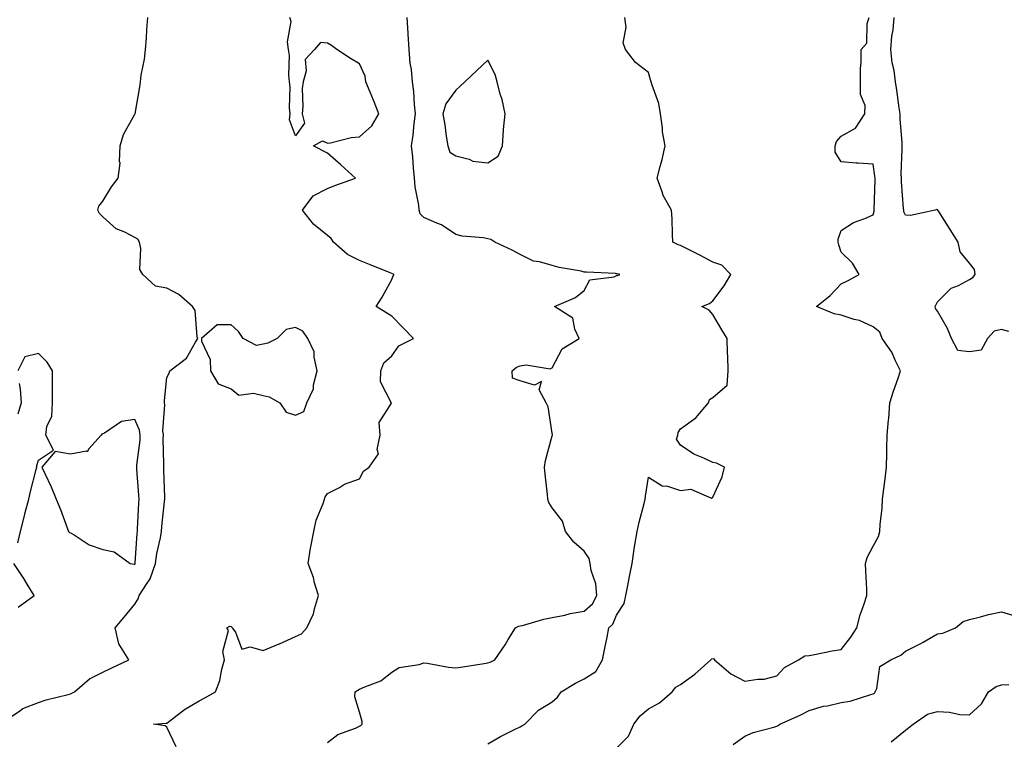
# Model space of a CAD drawing. Units: inches. Extents: x 923603 to 926243, y 7250378 to 7253018.
# Drawn here: x 924612 to 924919, y 7251247 to 7251471 of the extents above; entities that cross this region are included whole.
import ezdxf

# ---------------------------------------------------------------- set-up
doc = ezdxf.new("R2010")
doc.units = ezdxf.units.IN
doc.header["$MEASUREMENT"] = 0
doc.layers.add('Contour_92367250', color=7, linetype='Continuous', true_color=0xabbc00)

msp = doc.modelspace()

# ---------------------------------------------------------------- linework, layer by layer
at = {"layer": 'Contour_92367250'}
for points in [[(924608.05, 7251253.29, 3253), (924612.2, 7251256.07, 3253), (924613.17, 7251256.8, 3253), (924618.05, 7251258.68, 3253), (924620.47, 7251259.5, 3253), (924627.27, 7251261.15, 3253), (924628.05, 7251261.37, 3253), (924628.44, 7251261.53, 3253), (924629.22, 7251261.92, 3253), (924633.96, 7251266.01, 3253), (924638.05, 7251268.12, 3253), (924640.68, 7251269.29, 3253), (924646.22, 7251271.92, 3253), (924643.02, 7251276.89, 3253), (924643.03, 7251276.94, 3253), (924641.89, 7251281.92, 3253), (924644.71, 7251285.25, 3253), (924648.05, 7251289.3, 3253), (924649.1, 7251290.87, 3253), (924649.43, 7251291.92, 3253), (924651.66, 7251295.53, 3253), (924652.83, 7251297.14, 3253), (924654.5, 7251301.92, 3253), (924654.92, 7251305.05, 3253), (924656.05, 7251309.92, 3253), (924656.37, 7251311.92, 3253), (924656.49, 7251313.48, 3253), (924657.33, 7251321.21, 3253), (924657.39, 7251321.92, 3253), (924657.36, 7251322.61, 3253), (924657.09, 7251330.96, 3253), (924657.04, 7251331.92, 3253), (924657.09, 7251332.88, 3253), (924656.91, 7251340.79, 3253), (924656.97, 7251341.92, 3253), (924656.78, 7251343.19, 3253), (924657.4, 7251351.27, 3253), (924657.24, 7251351.92, 3253), (924657.28, 7251352.69, 3253), (924658.05, 7251359.87, 3253), (924658.77, 7251361.2, 3253), (924658.91, 7251361.92, 3253), (924664.11, 7251365.86, 3253), (924666.91, 7251370.78, 3253), (924667.68, 7251371.92, 3253), (924667.51, 7251372.46, 3253), (924666.79, 7251380.66, 3253), (924666.03, 7251381.92, 3253), (924661.79, 7251385.66, 3253), (924658.05, 7251387.6, 3253), (924654.43, 7251388.3, 3253), (924650.5, 7251391.92, 3253), (924649.56, 7251393.42, 3253), (924649.93, 7251400.04, 3253), (924649.45, 7251401.92, 3253), (924649.01, 7251402.88, 3253), (924648.05, 7251403.39, 3253), (924644.92, 7251405.05, 3253), (924642.27, 7251406.14, 3253), (924638.05, 7251409.86, 3253), (924637.02, 7251410.89, 3253), (924636.57, 7251411.92, 3253), (924636.84, 7251413.13, 3253), (924638.05, 7251414.78, 3253), (924640.81, 7251419.17, 3253), (924642.83, 7251421.92, 3253), (924643.45, 7251426.53, 3253), (924643.25, 7251427.12, 3253), (924643.51, 7251431.92, 3253), (924644.48, 7251435.49, 3253), (924648.05, 7251441.81, 3253), (924648.1, 7251441.87, 3253), (924648.1, 7251441.92, 3253), (924648.1, 7251441.97, 3253), (924649.6, 7251450.37, 3253), (924649.77, 7251451.92, 3253), (924650.06, 7251453.92, 3253), (924651.03, 7251458.94, 3253), (924651.39, 7251461.92, 3253), (924651.66, 7251465.52, 3253), (924651.83, 7251468.13, 3253), (924652.11, 7251471.92, 3253)], [(924660.92, 7251244.79, 3252), (924658.05, 7251250.96, 3252), (924657.52, 7251251.39, 3252), (924653.84, 7251251.92, 3252), (924657.79, 7251252.17, 3252), (924658.05, 7251252.25, 3252), (924659.35, 7251253.22, 3252), (924663.53, 7251256.44, 3252), (924668.05, 7251259.17, 3252), (924669.85, 7251260.12, 3252), (924673.18, 7251261.92, 3252), (924674.5, 7251265.47, 3252), (924675.13, 7251269, 3252), (924675.95, 7251271.92, 3252), (924675.48, 7251274.49, 3252), (924677.21, 7251281.09, 3252), (924676.7, 7251281.92, 3252), (924677.61, 7251282.36, 3252), (924678.05, 7251282.33, 3252), (924678.24, 7251282.12, 3252), (924678.39, 7251281.92, 3252), (924679.42, 7251280.54, 3252), (924681.38, 7251275.25, 3252), (924683.97, 7251276, 3252), (924688.05, 7251274.82, 3252), (924693.05, 7251276.93, 3252), (924693.07, 7251276.94, 3252), (924698.05, 7251279.15, 3252), (924699.92, 7251280.05, 3252), (924701.59, 7251281.92, 3252), (924703.74, 7251286.23, 3252), (924703.98, 7251287.85, 3252), (924705.23, 7251291.92, 3252), (924704.04, 7251295.92, 3252), (924703.7, 7251297.57, 3252), (924702.04, 7251301.92, 3252), (924702.79, 7251306.67, 3252), (924702.83, 7251307.14, 3252), (924703.78, 7251311.92, 3252), (924704.54, 7251315.44, 3252), (924706.72, 7251320.58, 3252), (924707.13, 7251321.92, 3252), (924707.34, 7251322.63, 3252), (924708.05, 7251323.75, 3252), (924711.77, 7251325.63, 3252), (924713.38, 7251326.59, 3252), (924718.05, 7251328.31, 3252), (924719.3, 7251330.67, 3252), (924721.02, 7251331.92, 3252), (924723.92, 7251336.05, 3252), (924723.56, 7251337.43, 3252), (924724.43, 7251341.92, 3252), (924724.12, 7251345.85, 3252), (924727.95, 7251351.82, 3252), (924727.89, 7251351.92, 3252), (924727.91, 7251352.06, 3252), (924724.6, 7251358.46, 3252), (924724.72, 7251361.92, 3252), (924725.62, 7251364.35, 3252), (924728.05, 7251366.56, 3252), (924730.31, 7251369.66, 3252), (924734.89, 7251371.92, 3252), (924731.48, 7251375.35, 3252), (924728.05, 7251378.96, 3252), (924726.18, 7251380.05, 3252), (924723.21, 7251381.92, 3252), (924725.12, 7251384.85, 3252), (924728.05, 7251390.31, 3252), (924728.5, 7251391.47, 3252), (924728.8, 7251391.92, 3252), (924728.26, 7251392.13, 3252), (924728.05, 7251392.23, 3252), (924727.53, 7251392.44, 3252), (924721.09, 7251394.96, 3252), (924718.05, 7251396.21, 3252), (924714.3, 7251398.16, 3252), (924709.93, 7251401.92, 3252), (924709.21, 7251403.08, 3252), (924708.05, 7251404, 3252), (924703.66, 7251407.53, 3252), (924700.27, 7251411.92, 3252), (924703.62, 7251416.35, 3252), (924708.05, 7251418.7, 3252), (924710.37, 7251419.6, 3252), (924716.82, 7251421.92, 3252), (924712.22, 7251426.09, 3252), (924708.05, 7251429.7, 3252), (924706.56, 7251430.43, 3252), (924703.73, 7251431.92, 3252), (924706.45, 7251433.52, 3252), (924708.05, 7251432.75, 3252), (924708.99, 7251432.86, 3252), (924715.42, 7251434.55, 3252), (924718.05, 7251434.75, 3252), (924721.82, 7251438.15, 3252), (924724.07, 7251441.92, 3252), (924722.34, 7251446.21, 3252), (924721.35, 7251448.63, 3252), (924720, 7251451.92, 3252), (924719.75, 7251453.62, 3252), (924718.05, 7251457.48, 3252), (924715.23, 7251459.1, 3252), (924710.93, 7251461.92, 3252), (924709.29, 7251463.15, 3252), (924708.05, 7251463.92, 3252), (924705.83, 7251464.15, 3252), (924704.02, 7251461.92, 3252), (924701.14, 7251458.82, 3252), (924701.42, 7251455.29, 3252), (924700.44, 7251451.92, 3252), (924700.13, 7251449.84, 3252), (924700.36, 7251444.23, 3252), (924700.12, 7251441.92, 3252), (924700.93, 7251439.05, 3252), (924698.05, 7251435.06, 3252), (924696.2, 7251440.07, 3252), (924696.38, 7251441.92, 3252), (924696.2, 7251443.77, 3252), (924696.42, 7251450.29, 3252), (924696.22, 7251451.92, 3252), (924695.97, 7251454, 3252), (924696.26, 7251460.13, 3252), (924695.93, 7251461.92, 3252), (924695.59, 7251464.38, 3252), (924696.77, 7251470.64, 3252), (924696.37, 7251471.92, 3252)], [(924708.05, 7251246.23, 3251), (924711.28, 7251248.69, 3251), (924716.77, 7251250.64, 3251), (924718.05, 7251251.26, 3251), (924718.44, 7251251.53, 3251), (924718.82, 7251251.92, 3251), (924718.88, 7251252.74, 3251), (924718.05, 7251255.66, 3251), (924716.54, 7251260.41, 3251), (924716.71, 7251261.92, 3251), (924717.48, 7251262.5, 3251), (924718.05, 7251262.75, 3251), (924719.67, 7251263.54, 3251), (924724.62, 7251265.35, 3251), (924728.05, 7251268.08, 3251), (924730.43, 7251269.54, 3251), (924736.65, 7251270.52, 3251), (924738.05, 7251271, 3251), (924739.09, 7251270.88, 3251), (924745.78, 7251269.65, 3251), (924748.05, 7251269.44, 3251), (924750.19, 7251269.78, 3251), (924756.9, 7251270.78, 3251), (924758.05, 7251270.95, 3251), (924758.73, 7251271.24, 3251), (924760.2, 7251271.92, 3251), (924763.36, 7251276.62, 3251), (924764.34, 7251278.21, 3251), (924766.67, 7251281.92, 3251), (924767.53, 7251282.44, 3251), (924768.05, 7251282.46, 3251), (924768.75, 7251282.61, 3251), (924775.42, 7251284.55, 3251), (924778.05, 7251285.07, 3251), (924782.01, 7251285.88, 3251), (924783.64, 7251286.33, 3251), (924788.05, 7251287.09, 3251), (924790.59, 7251289.38, 3251), (924791.99, 7251291.92, 3251), (924791.68, 7251295.55, 3251), (924790.18, 7251299.79, 3251), (924789.88, 7251301.92, 3251), (924789.57, 7251303.44, 3251), (924788.05, 7251305.8, 3251), (924784.74, 7251308.61, 3251), (924782.21, 7251311.92, 3251), (924781.23, 7251315.09, 3251), (924778.05, 7251319.28, 3251), (924777.03, 7251320.9, 3251), (924776.74, 7251321.92, 3251), (924776.59, 7251323.38, 3251), (924775.86, 7251329.73, 3251), (924775.65, 7251331.92, 3251), (924776, 7251333.96, 3251), (924778.05, 7251341.68, 3251), (924778.11, 7251341.85, 3251), (924778.1, 7251341.92, 3251), (924778.1, 7251341.97, 3251), (924778.05, 7251342.53, 3251), (924776.84, 7251350.71, 3251), (924776.15, 7251351.92, 3251), (924773.97, 7251355.99, 3251), (924774.69, 7251358.56, 3251), (924772.52, 7251357.46, 3251), (924768.05, 7251358.83, 3251), (924765.71, 7251359.58, 3251), (924765.58, 7251361.92, 3251), (924766.97, 7251363, 3251), (924768.05, 7251363.41, 3251), (924769.9, 7251363.77, 3251), (924777.42, 7251362.55, 3251), (924778.05, 7251362.86, 3251), (924781.2, 7251368.77, 3251), (924786.45, 7251371.92, 3251), (924785.06, 7251374.91, 3251), (924784.47, 7251378.35, 3251), (924778.76, 7251381.92, 3251), (924785.27, 7251384.7, 3251), (924788.05, 7251386.95, 3251), (924789.75, 7251390.22, 3251), (924797.34, 7251391.21, 3251), (924798.05, 7251391.54, 3251), (924798.34, 7251391.63, 3251), (924799.13, 7251391.92, 3251), (924798.26, 7251392.13, 3251), (924798.05, 7251392.14, 3251), (924797.81, 7251392.16, 3251), (924788.74, 7251392.61, 3251), (924788.05, 7251392.67, 3251), (924787.07, 7251392.9, 3251), (924780.22, 7251394.09, 3251), (924778.05, 7251394.66, 3251), (924774.14, 7251395.83, 3251), (924772.2, 7251396.06, 3251), (924768.05, 7251398.1, 3251), (924765.63, 7251399.51, 3251), (924760.21, 7251401.92, 3251), (924758.9, 7251402.77, 3251), (924758.05, 7251403, 3251), (924756.7, 7251403.27, 3251), (924749.99, 7251403.85, 3251), (924748.05, 7251404.37, 3251), (924743.54, 7251407.41, 3251), (924742.11, 7251407.87, 3251), (924738.05, 7251409.63, 3251), (924736.95, 7251410.82, 3251), (924736.63, 7251411.92, 3251), (924736.53, 7251413.44, 3251), (924735.33, 7251419.2, 3251), (924735.19, 7251421.92, 3251), (924734.87, 7251425.1, 3251), (924734.62, 7251428.49, 3251), (924734.25, 7251431.92, 3251), (924734.72, 7251435.24, 3251), (924735.04, 7251438.91, 3251), (924735.43, 7251441.92, 3251), (924735.11, 7251444.87, 3251), (924734.99, 7251448.86, 3251), (924734.58, 7251451.92, 3251), (924734.23, 7251455.75, 3251), (924733.85, 7251457.71, 3251), (924733.53, 7251461.92, 3251), (924733.21, 7251466.75, 3251), (924733.18, 7251467.05, 3251), (924732.89, 7251471.92, 3251)], [(924758.05, 7251245.72, 3250), (924761.95, 7251248.02, 3250), (924766.32, 7251250.19, 3250), (924768.05, 7251251.1, 3250), (924768.58, 7251251.39, 3250), (924769.54, 7251251.92, 3250), (924773.75, 7251256.22, 3250), (924778.05, 7251258.89, 3250), (924779.66, 7251260.32, 3250), (924780.87, 7251261.92, 3250), (924785.32, 7251264.65, 3250), (924788.05, 7251266.02, 3250), (924791.69, 7251268.28, 3250), (924793.74, 7251271.92, 3250), (924794.42, 7251275.55, 3250), (924795.13, 7251278.99, 3250), (924795.69, 7251281.92, 3250), (924796.96, 7251283.01, 3250), (924798.05, 7251285.8, 3250), (924800.47, 7251289.51, 3250), (924800.99, 7251291.92, 3250), (924801.71, 7251295.58, 3250), (924802.14, 7251297.83, 3250), (924802.95, 7251301.92, 3250), (924803.55, 7251306.42, 3250), (924803.83, 7251307.69, 3250), (924804.48, 7251311.92, 3250), (924805.17, 7251314.8, 3250), (924806.71, 7251320.57, 3250), (924807.04, 7251321.92, 3250), (924807.14, 7251322.83, 3250), (924808.05, 7251328.8, 3250), (924812.27, 7251326.14, 3250), (924814, 7251325.97, 3250), (924818.05, 7251324.67, 3250), (924821.2, 7251325.07, 3250), (924827.66, 7251322.3, 3250), (924828.05, 7251322.54, 3250), (924831.04, 7251328.93, 3250), (924831.77, 7251331.92, 3250), (924829.25, 7251333.12, 3250), (924828.05, 7251333.33, 3250), (924825.28, 7251334.69, 3250), (924822.12, 7251335.99, 3250), (924818.05, 7251338.8, 3250), (924816.78, 7251340.64, 3250), (924817.14, 7251341.92, 3250), (924817.26, 7251342.71, 3250), (924818.05, 7251343.8, 3250), (924822.74, 7251347.22, 3250), (924826.69, 7251351.92, 3250), (924827.01, 7251352.96, 3250), (924828.05, 7251353.6, 3250), (924832.57, 7251357.4, 3250), (924832.87, 7251361.92, 3250), (924832.74, 7251366.61, 3250), (924832.67, 7251367.29, 3250), (924832.53, 7251371.92, 3250), (924830.85, 7251374.71, 3250), (924828.05, 7251379.41, 3250), (924826.91, 7251380.78, 3250), (924824.64, 7251381.92, 3250), (924827.09, 7251382.88, 3250), (924828.05, 7251383.73, 3250), (924831.58, 7251388.39, 3250), (924833.74, 7251391.92, 3250), (924830.92, 7251394.78, 3250), (924828.05, 7251395.73, 3250), (924824.04, 7251397.91, 3250), (924820.1, 7251399.87, 3250), (924818.05, 7251400.92, 3250), (924817.31, 7251401.18, 3250), (924815.63, 7251401.92, 3250), (924815.5, 7251404.47, 3250), (924815.37, 7251409.23, 3250), (924815.21, 7251411.92, 3250), (924812.6, 7251416.47, 3250), (924812.32, 7251417.64, 3250), (924810.74, 7251421.92, 3250), (924811.64, 7251425.5, 3250), (924812.26, 7251427.7, 3250), (924813.23, 7251431.92, 3250), (924812.4, 7251436.27, 3250), (924812.4, 7251437.57, 3250), (924811.8, 7251441.92, 3250), (924811.26, 7251445.13, 3250), (924809.15, 7251450.82, 3250), (924808.88, 7251451.92, 3250), (924808.65, 7251452.52, 3250), (924808.05, 7251454.8, 3250), (924804.02, 7251457.89, 3250), (924800.93, 7251461.92, 3250), (924800.11, 7251463.98, 3250), (924801.12, 7251468.85, 3250), (924800.64, 7251471.92, 3250)], [(924798.05, 7251244.45, 3249), (924801.77, 7251248.21, 3249), (924803.43, 7251251.92, 3249), (924805.47, 7251254.5, 3249), (924808.05, 7251256.71, 3249), (924811.45, 7251258.52, 3249), (924815.47, 7251261.92, 3249), (924816.52, 7251263.45, 3249), (924818.05, 7251264.28, 3249), (924822.52, 7251267.45, 3249), (924827.44, 7251271.92, 3249), (924827.78, 7251272.19, 3249), (924828.05, 7251272.29, 3249), (924828.35, 7251272.22, 3249), (924828.6, 7251271.92, 3249), (924833.66, 7251267.53, 3249), (924838.05, 7251265.29, 3249), (924842.08, 7251265.95, 3249), (924844.09, 7251265.88, 3249), (924848.05, 7251266.97, 3249), (924850.46, 7251269.51, 3249), (924854.8, 7251271.92, 3249), (924856.79, 7251273.19, 3249), (924858.05, 7251273.32, 3249), (924859.71, 7251273.58, 3249), (924865.23, 7251274.73, 3249), (924868.05, 7251275.13, 3249), (924871.03, 7251278.94, 3249), (924872.92, 7251281.92, 3249), (924874.02, 7251285.95, 3249), (924875.16, 7251289.03, 3249), (924876.08, 7251291.92, 3249), (924876.05, 7251293.92, 3249), (924875.7, 7251299.57, 3249), (924875.66, 7251301.92, 3249), (924876.14, 7251303.82, 3249), (924878.05, 7251307.29, 3249), (924879.64, 7251310.34, 3249), (924880.1, 7251311.92, 3249), (924880.2, 7251314.08, 3249), (924880.82, 7251319.15, 3249), (924880.94, 7251321.92, 3249), (924881.32, 7251325.19, 3249), (924881.74, 7251328.23, 3249), (924882.15, 7251331.92, 3249), (924882.25, 7251336.12, 3249), (924882.25, 7251337.72, 3249), (924882.37, 7251341.92, 3249), (924882.79, 7251346.66, 3249), (924882.89, 7251347.08, 3249), (924883.19, 7251351.92, 3249), (924884.35, 7251355.62, 3249), (924885.77, 7251359.63, 3249), (924886.53, 7251361.92, 3249), (924884.96, 7251365.02, 3249), (924883.82, 7251367.69, 3249), (924880.8, 7251371.92, 3249), (924880.09, 7251373.96, 3249), (924878.05, 7251375.57, 3249), (924873.73, 7251377.6, 3249), (924872.06, 7251377.92, 3249), (924868.05, 7251379.19, 3249), (924865.83, 7251379.7, 3249), (924860.35, 7251381.92, 3249), (924864.6, 7251385.38, 3249), (924868.05, 7251389, 3249), (924870.05, 7251389.92, 3249), (924873.65, 7251391.92, 3249), (924871.54, 7251395.41, 3249), (924868.05, 7251398.85, 3249), (924867.3, 7251401.18, 3249), (924867.16, 7251401.92, 3249), (924867.11, 7251402.87, 3249), (924868.05, 7251405.56, 3249), (924871.91, 7251408.06, 3249), (924875.41, 7251409.28, 3249), (924878.05, 7251410.46, 3249), (924878.35, 7251411.63, 3249), (924878.32, 7251411.92, 3249), (924878.32, 7251412.18, 3249), (924878.63, 7251421.33, 3249), (924878.62, 7251421.92, 3249), (924878.6, 7251422.47, 3249), (924878.05, 7251426.28, 3249), (924873.36, 7251426.61, 3249), (924872.71, 7251426.58, 3249), (924868.05, 7251427.01, 3249), (924866.16, 7251430.03, 3249), (924866.23, 7251431.92, 3249), (924866.63, 7251433.34, 3249), (924868.05, 7251434.96, 3249), (924872.56, 7251437.41, 3249), (924875.46, 7251441.92, 3249), (924875.49, 7251444.49, 3249), (924874.04, 7251447.91, 3249), (924874.06, 7251451.92, 3249), (924874.08, 7251455.88, 3249), (924874.25, 7251458.12, 3249), (924874.28, 7251461.92, 3249), (924876.09, 7251463.88, 3249), (924876.13, 7251470, 3249), (924876.76, 7251471.92, 3249)], [(924920.24, 7251374.11, 3248), (924918.05, 7251374.81, 3248), (924915.68, 7251374.29, 3248), (924913.6, 7251371.92, 3248), (924911.68, 7251368.29, 3248), (924908.05, 7251367.81, 3248), (924904.38, 7251368.25, 3248), (924902.39, 7251371.92, 3248), (924901.23, 7251375.1, 3248), (924898.05, 7251380.53, 3248), (924897.47, 7251381.33, 3248), (924897.36, 7251381.92, 3248), (924897.58, 7251382.39, 3248), (924898.05, 7251383.35, 3248), (924902.33, 7251387.64, 3248), (924904.63, 7251388.5, 3248), (924908.05, 7251390.29, 3248), (924909.04, 7251390.93, 3248), (924909.78, 7251391.92, 3248), (924909.57, 7251393.43, 3248), (924908.05, 7251395.45, 3248), (924905.12, 7251398.99, 3248), (924904.47, 7251401.92, 3248), (924902.02, 7251405.89, 3248), (924898.45, 7251411.52, 3248), (924898.2, 7251411.92, 3248), (924898.14, 7251412.01, 3248), (924898.05, 7251412.07, 3248), (924897.88, 7251412.1, 3248), (924897.3, 7251411.92, 3248), (924889.67, 7251410.3, 3248), (924888.05, 7251410.41, 3248), (924887.57, 7251411.43, 3248), (924887.53, 7251411.92, 3248), (924887.51, 7251412.46, 3248), (924886.87, 7251420.74, 3248), (924886.84, 7251421.92, 3248), (924886.78, 7251423.19, 3248), (924887.1, 7251430.97, 3248), (924887.04, 7251431.92, 3248), (924887.02, 7251432.95, 3248), (924886.43, 7251440.31, 3248), (924886.4, 7251441.92, 3248), (924886.15, 7251443.82, 3248), (924885.37, 7251449.24, 3248), (924885.03, 7251451.92, 3248), (924884.57, 7251455.4, 3248), (924883.96, 7251457.84, 3248), (924883.56, 7251461.92, 3248), (924883.88, 7251466.08, 3248), (924884.22, 7251468.09, 3248), (924884.57, 7251471.92, 3248)], [(924611.62, 7251308.35, 3254), (924612.44, 7251311.92, 3254), (924613.58, 7251316.39, 3254), (924613.93, 7251317.81, 3254), (924614.98, 7251321.92, 3254), (924615.59, 7251324.37, 3254), (924617.32, 7251331.19, 3254), (924617.5, 7251331.92, 3254), (924617.55, 7251332.42, 3254), (924618.05, 7251334.07, 3254), (924622.71, 7251337.25, 3254), (924620.36, 7251341.92, 3254), (924620.68, 7251344.56, 3254), (924622.19, 7251347.78, 3254), (924622.42, 7251351.92, 3254), (924622.43, 7251356.3, 3254), (924622.4, 7251357.57, 3254), (924622.42, 7251361.92, 3254), (924620.74, 7251364.61, 3254), (924618.05, 7251367.25, 3254), (924613.73, 7251366.24, 3254), (924611.61, 7251361.92, 3254)], [(924611.97, 7251358, 3254), (924612.33, 7251356.2, 3254), (924612.63, 7251351.92, 3254), (924611.57, 7251348.39, 3254)], [(924611.68, 7251288.29, 3254), (924616.66, 7251291.92, 3254), (924614.51, 7251295.46, 3254), (924613.43, 7251297.29, 3254), (924610.32, 7251301.92, 3254)], [(924834.4, 7251245.57, 3248), (924838.05, 7251248.18, 3248), (924840.68, 7251249.29, 3248), (924847.06, 7251250.93, 3248), (924848.05, 7251251.27, 3248), (924848.46, 7251251.51, 3248), (924848.97, 7251251.92, 3248), (924855.31, 7251254.65, 3248), (924858.05, 7251256.13, 3248), (924862.52, 7251257.45, 3248), (924863.77, 7251257.64, 3248), (924868.05, 7251258.66, 3248), (924870.91, 7251259.06, 3248), (924877.26, 7251261.14, 3248), (924878.05, 7251261.29, 3248), (924878.41, 7251261.57, 3248), (924878.66, 7251261.92, 3248), (924879.16, 7251263.03, 3248), (924880.14, 7251269.82, 3248), (924883.54, 7251271.92, 3248), (924886.6, 7251273.37, 3248), (924888.05, 7251274.62, 3248), (924892.92, 7251277.05, 3248), (924893.59, 7251277.46, 3248), (924898.05, 7251280.06, 3248), (924899.73, 7251280.24, 3248), (924903.72, 7251281.92, 3248), (924906.07, 7251283.9, 3248), (924908.05, 7251284.5, 3248), (924911.44, 7251285.31, 3248), (924913.97, 7251285.99, 3248), (924918.05, 7251286.91, 3248), (924921.83, 7251285.71, 3248)], [(924883.59, 7251246.37, 3247), (924888.05, 7251250.05, 3247), (924889.13, 7251250.84, 3247), (924890.46, 7251251.92, 3247), (924895, 7251254.97, 3247), (924898.05, 7251255.79, 3247), (924901.79, 7251255.65, 3247), (924905.02, 7251254.95, 3247), (924908.05, 7251254.79, 3247), (924911.75, 7251258.23, 3247), (924913.98, 7251261.92, 3247), (924916.36, 7251263.62, 3247), (924918.05, 7251264.19, 3247), (924920.32, 7251264.2, 3247)]]:
    msp.add_polyline3d(points, dxfattribs=at)
for points in [[(924758.05, 7251426.65, 3251), (924761.24, 7251428.74, 3251), (924762.59, 7251431.92, 3251), (924762.93, 7251436.8, 3251), (924762.92, 7251437.05, 3251), (924763.35, 7251441.92, 3251), (924762.5, 7251446.37, 3251), (924761.88, 7251448.09, 3251), (924760.9, 7251451.92, 3251), (924760.32, 7251454.2, 3251), (924758.05, 7251458.62, 3251), (924754.59, 7251455.39, 3251), (924750.88, 7251451.92, 3251), (924749.42, 7251450.55, 3251), (924748.05, 7251449.27, 3251), (924744.96, 7251445.01, 3251), (924744.03, 7251441.92, 3251), (924744.58, 7251438.45, 3251), (924745.04, 7251434.93, 3251), (924745.5, 7251431.92, 3251), (924746.14, 7251430.01, 3251), (924748.05, 7251428.8, 3251), (924752.21, 7251427.76, 3251), (924753.31, 7251427.18, 3251)], [(924698.05, 7251348.05, 3253), (924700.68, 7251349.29, 3253), (924701.59, 7251351.92, 3253), (924703.68, 7251356.29, 3253), (924703.72, 7251357.59, 3253), (924704.83, 7251361.92, 3253), (924703.86, 7251366.11, 3253), (924703.93, 7251367.8, 3253), (924701.94, 7251371.92, 3253), (924700.39, 7251374.26, 3253), (924698.05, 7251375.4, 3253), (924695.16, 7251374.8, 3253), (924692.37, 7251371.92, 3253), (924689.49, 7251370.48, 3253), (924688.05, 7251370.19, 3253), (924685.94, 7251369.8, 3253), (924681.83, 7251371.92, 3253), (924680.33, 7251374.2, 3253), (924678.05, 7251376.22, 3253), (924673.72, 7251376.25, 3253), (924668.77, 7251371.92, 3253), (924668.82, 7251371.15, 3253), (924671.53, 7251365.4, 3253), (924671.61, 7251361.92, 3253), (924673.95, 7251357.82, 3253), (924678.05, 7251356.32, 3253), (924680.46, 7251354.33, 3253), (924685.02, 7251354.96, 3253), (924688.05, 7251354.18, 3253), (924689.9, 7251353.77, 3253), (924693.16, 7251351.92, 3253), (924695.14, 7251349.01, 3253)], [(924648.05, 7251301.74, 3254), (924648.13, 7251301.84, 3254), (924648.15, 7251301.92, 3254), (924648.17, 7251302.04, 3254), (924648.72, 7251311.25, 3254), (924648.83, 7251311.92, 3254), (924648.89, 7251312.76, 3254), (924649.27, 7251320.7, 3254), (924649.36, 7251321.92, 3254), (924649.3, 7251323.17, 3254), (924648.69, 7251331.28, 3254), (924648.66, 7251331.92, 3254), (924648.69, 7251332.56, 3254), (924649.66, 7251340.31, 3254), (924649.74, 7251341.92, 3254), (924649.52, 7251343.39, 3254), (924648.05, 7251346.72, 3254), (924643.84, 7251346.13, 3254), (924638.64, 7251342.52, 3254), (924638.05, 7251342.27, 3254), (924637.81, 7251342.16, 3254), (924637.56, 7251341.92, 3254), (924633.76, 7251337.63, 3254), (924633.24, 7251336.73, 3254), (924632.99, 7251336.86, 3254), (924628.05, 7251336, 3254), (924623.2, 7251336.76, 3254), (924619.11, 7251331.92, 3254), (924619.99, 7251329.98, 3254), (924621.96, 7251325.83, 3254), (924623.57, 7251321.92, 3254), (924624.89, 7251318.76, 3254), (924626.97, 7251313, 3254), (924627.38, 7251311.92, 3254), (924627.7, 7251311.57, 3254), (924628.05, 7251311.43, 3254), (924629.16, 7251310.81, 3254), (924633.86, 7251307.73, 3254), (924638.05, 7251306.27, 3254), (924641.65, 7251305.51, 3254), (924646.6, 7251301.92, 3254), (924647.81, 7251301.68, 3254)]]:
    msp.add_polyline3d(points, close=True, dxfattribs=at)

doc.saveas('drawing.dxf')
